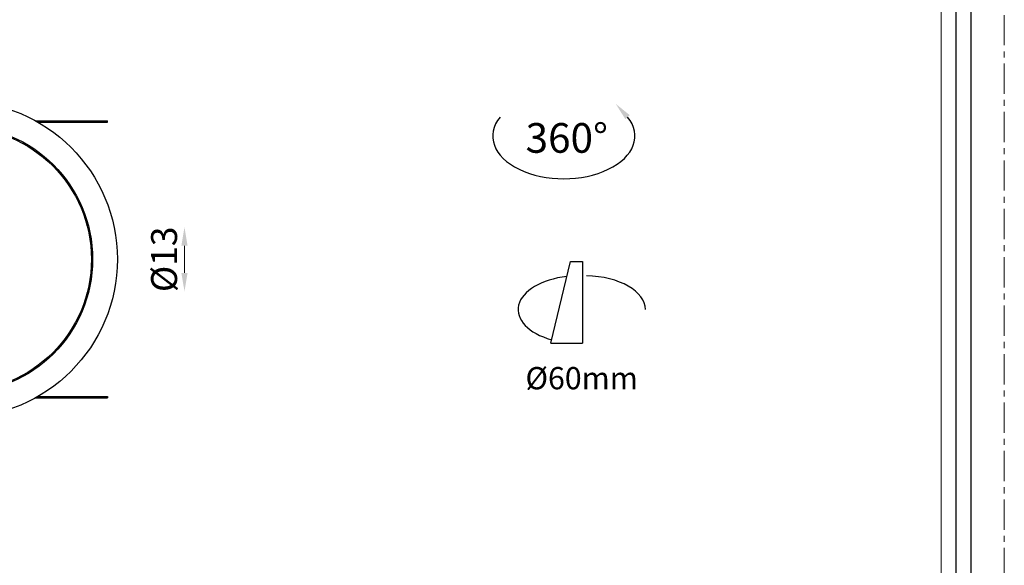
# Model space of a CAD drawing. Units: millimetres. Extents: x -1353 to -669, y -3034 to -2589.
# Drawn here: x -868 to -669, y -2924 to -2814 of the extents above; entities that cross this region are included whole.
import ezdxf

# ---------------------------------------------------------------- set-up
doc = ezdxf.new("R2010")
doc.units = ezdxf.units.MM
doc.header["$LTSCALE"] = 16.335
doc.linetypes.add('CENTER', pattern=[0.6, 0.375, -0.075, 0.075, -0.075])
doc.layers.get('0').update_dxf_attribs({"linetype": 'CONTINUOUS'})
doc.layers.get('Defpoints').update_dxf_attribs({"linetype": 'CONTINUOUS'})
doc.layers.add('02___PRT_ALL_AXES', color=7, linetype='CONTINUOUS')
doc.layers.add('AXIS', color=7, linetype='CONTINUOUS')
for name, color, linetype, lineweight in [('1实体粗线', 7, 'CONTINUOUS', 30), ('2实体细线', 2, 'CONTINUOUS', 15), ('3中心线', 1, 'CENTER', 5)]:
    doc.layers.add(name, color=color, linetype=linetype, lineweight=lineweight)
doc.styles.add('ROMANS', font='romans.shx')
doc.styles.add('宋体', font='txt')
doc.linetypes.add('ZIGZAG', pattern='A,0.00254,-5.08,[131,ltypeshp.shx,S=5.08,R=0,X=-5.08,Y=0],-10.16,[131,ltypeshp.shx,S=5.08,R=180,X=5.08,Y=0],-5.08', length=20.32254)
doc.dimstyles.new('1.5', dxfattribs={"dimscale": 1.5, "dimtxt": 3.5, "dimasz": 2.5, "dimexe": 0.625, "dimexo": 0.625, "dimgap": 1, "dimtad": 1, "dimdec": 0, "dimzin": 9, "dimdsep": 46, "dimtxsty": 'ROMANS', "dimcen": 0, "dimse1": 1, "dimse2": 1, "dimclrd": 130, "dimclre": 130, "dimclrt": 140, "dimadec": 1, "dimazin": 2, "dimtfac": 1, "dimtdec": 0, "dimtofl": 0, "dimtmove": 0, "dimatfit": 3, "dimfxl": 0.625, "dimtolj": 1, "dimtzin": 0, "dimlwd": 15, "dimlwe": 15, "dimarcsym": 0})

# ---------------------------------------------------------------- blocks, each defined once
blk = doc.blocks.new('*D32')
at = {"layer": '1实体粗线', "color": 130, "lineweight": 15, "transparency": 16777216}
blk.add_line((-834.89, -2859.26), (-834.89, -2864.76), dxfattribs=at)
at = {"layer": '1实体粗线', "color": 130, "transparency": 16777216}
for points in [[(-835.52, -2859.26), (-834.27, -2859.26), (-834.89, -2855.51)], [(-835.52, -2864.76), (-834.27, -2864.76), (-834.89, -2868.51)]]:
    blk.add_solid(points, dxfattribs=at)
at = {"layer": 'Defpoints', "color": 0, "transparency": 16777216}
for p in [(-824.15, -2855.51), (-834.89, -2868.51), (-824.15, -2868.51)]:
    blk.add_point(p, dxfattribs=at)
at = {"layer": '1实体粗线', "color": 140, "transparency": 16777216, "insert": (-839.02, -2862.01), "char_height": 5.25, "attachment_point": 5, "rotation": 90, "style": 'ROMANS'}
blk.add_mtext('\\A1;%%C13', dxfattribs=at)

msp = doc.modelspace()

# ---------------------------------------------------------------- linework, layer by layer
for p, q in [((-760.8, -2878.98), (-756.82, -2862.48)), ((-756.82, -2862.48), (-754.39, -2862.48)), ((-760.8, -2878.98), (-754.39, -2878.98))]:
    msp.add_line(p, q)
at = {"linetype": 'ZIGZAG', "ltscale": 0.025}
msp.add_line((-754.39, -2862.48), (-754.39, -2878.98), dxfattribs=at)
at = {"color": 7, "linetype": 'Continuous'}
for p, q in [((-865.08, -2890.06), (-850.47, -2890.06)), ((-864.65, -2889.82), (-864.65, -2890.06)), ((-864.54, -2889.76), (-850.47, -2889.76)), ((-864.28, -2889.76), (-864.28, -2890.06)), ((-862.81, -2889.76), (-862.81, -2890.06)), ((-862.44, -2889.76), (-862.44, -2890.06)), ((-860.96, -2889.76), (-860.96, -2890.06)), ((-860.59, -2889.76), (-860.59, -2890.06)), ((-859.12, -2889.76), (-859.12, -2890.06)), ((-858.75, -2889.76), (-858.75, -2890.06)), ((-857.27, -2889.76), (-857.27, -2890.06)), ((-856.9, -2889.76), (-856.9, -2890.06)), ((-855.43, -2889.76), (-855.43, -2890.06)), ((-855.06, -2889.76), (-855.06, -2890.06)), ((-853.58, -2889.76), (-853.58, -2890.06)), ((-853.21, -2889.76), (-853.21, -2890.06)), ((-851.74, -2889.76), (-851.74, -2890.06)), ((-851.37, -2889.76), (-851.37, -2890.06)), ((-850.47, -2889.76), (-850.47, -2890.06))]:
    msp.add_line(p, q, dxfattribs=at)
msp.add_lwpolyline([(-977.37, -2594.48), (-977.37, -3028.67), (-675.72, -3028.67), (-675.72, -2594.48)], close=True)
msp.add_circle((-880.47, -2862.01), 27, dxfattribs=at)
for centre, start_param, end_param in [((-754.93, -2872.19), 4.923391, 7.37867), ((-754.13, -2872.19), 3.141593, 4.668997)]:
    msp.add_ellipse(centre, major_axis=(-12.47, 0), ratio=0.550177, start_param=start_param, end_param=end_param)
at = {"layer": '02___PRT_ALL_AXES', "color": 7, "linetype": 'Continuous'}
for radius in [32, 26.75]:
    msp.add_circle((-880.47, -2862.01), radius, dxfattribs=at)
at = {"layer": '1实体粗线'}
msp.add_lwpolyline([(-974.32, -2597.53), (-974.32, -3025.62), (-678.77, -3025.62), (-678.77, -2597.53)], close=True, dxfattribs=at)
msp.add_ellipse((-758.16, -2837.06), major_axis=(-14.38, 0), ratio=0.601346, start_param=5.824477, end_param=9.883486, dxfattribs=at)
msp.add_solid([(-744.82, -2832.84), (-747.66, -2830.54), (-745.72, -2833.63)], dxfattribs=at)
at = {"layer": '2实体细线'}
msp.add_lwpolyline([(-971.27, -2600.58), (-971.27, -3022.57), (-681.81, -3022.57), (-681.81, -2600.58)], close=True, dxfattribs=at)
at = {"layer": '3中心线'}
msp.add_lwpolyline([(-984.04, -2588.83), (-984.04, -3034.33), (-669.04, -3034.33), (-669.04, -2588.83)], close=True, dxfattribs=at)
at = {"layer": 'AXIS', "color": 7, "linetype": 'Continuous'}
for p, q in [((-865.08, -2833.96), (-850.47, -2833.96)), ((-864.54, -2834.26), (-850.47, -2834.26)), ((-850.47, -2834.26), (-850.47, -2833.96))]:
    msp.add_line(p, q, dxfattribs=at)

# ---------------------------------------------------------------- texts
at = {"insert": (-765.88, -2834.45), "char_height": 6, "attachment_point": 1, "style": '宋体'}
msp.add_mtext_dynamic_manual_height_columns('360°', width=57.2661, gutter_width=1, heights=[0], dxfattribs=at)
at = {"layer": '1实体粗线', "insert": (-765.91, -2883.81), "char_height": 4.5, "attachment_point": 1, "style": '宋体'}
msp.add_mtext_dynamic_manual_height_columns('Ø60mm', width=57.2661, gutter_width=1, heights=[0], dxfattribs=at)

# ---------------------------------------------------------------- dimensions: what is measured, and where the dimension line sits
at = {"layer": '1实体粗线'}
dim = msp.add_linear_dim(base=(-834.89, -2868.51), p1=(-824.15, -2855.51), p2=(-824.15, -2868.51), angle=90, text='%%C<>', dimstyle='1.5', dxfattribs=at)
dim.commit()
dim.dimension.update_dxf_attribs({"geometry": '*D32', "text_midpoint": (-834.89, -2862.01), "dimtype": 160})

doc.saveas('drawing.dxf')
